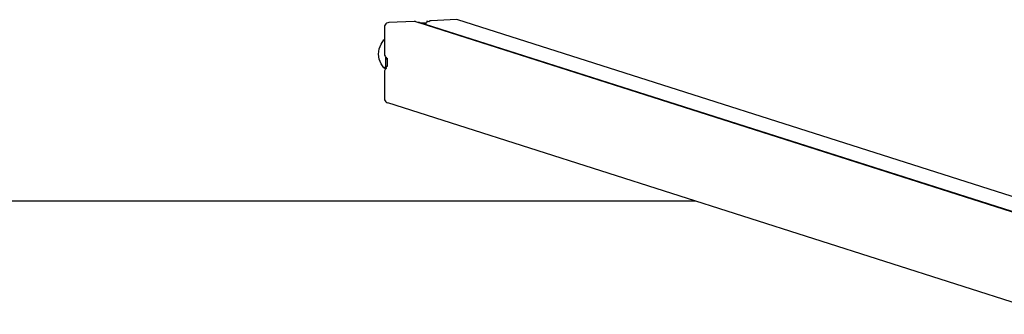
# Model space of a CAD drawing. Units: inches. Extents: x 1537 to 2287, y -937 to -617.
# Drawn here: x 1776 to 1886, y -650 to -617 of the extents above; entities that cross this region are included whole.
import ezdxf

# ---------------------------------------------------------------- set-up
doc = ezdxf.new("R2010")
doc.units = ezdxf.units.IN
doc.header["$MEASUREMENT"] = 0

# ---------------------------------------------------------------- blocks, each defined once
blk = doc.blocks.new('0503')
for p, q in [((1820.19, -617.2), (1817.37, -617.31)), ((1820.32, -617.21), (1820.19, -617.2)), ((1820.32, -617.21), (1820.68, -617.32)), ((1821.6, -617.16), (1821.58, -617.29)), ((1821.81, -617.23), (1821.6, -617.16)), ((1821.84, -617.2), (1821.81, -617.23)), ((1821.95, -617.14), (1821.84, -617.2)), ((1822.07, -617.12), (1821.95, -617.14)), ((1824.89, -617), (1822.07, -617.12)), ((1825.02, -617.01), (1824.89, -617)), ((1893.8, -638.97), (1825.02, -617.01)), ((1816.91, -617.7), (1816.9, -617.83)), ((1816.9, -617.83), (1816.9, -619.2)), ((1816.96, -617.58), (1816.91, -617.7)), ((1817.04, -617.47), (1816.96, -617.58)), ((1817.13, -617.39), (1817.04, -617.47)), ((1817.25, -617.34), (1817.13, -617.39)), ((1817.37, -617.31), (1817.25, -617.34)), ((1820.69, -617.33), (1820.68, -617.29)), ((1820.68, -617.29), (1820.68, -617.32)), ((1820.97, -617.38), (1820.68, -617.29)), ((1820.68, -617.32), (1820.69, -617.33)), ((1820.69, -617.33), (1892.96, -640.4)), ((1821.55, -617.36), (1820.97, -617.38)), ((1821.15, -617.44), (1820.97, -617.38)), ((1821.53, -617.42), (1821.15, -617.44)), ((1821.44, -617.53), (1821.15, -617.44)), ((1892.97, -640.37), (1821.44, -617.53)), ((1821.53, -617.41), (1821.52, -617.42)), ((1821.55, -617.36), (1821.53, -617.41)), ((1821.58, -617.29), (1821.55, -617.36)), ((1816.51, -619.71), (1816.84, -619.25)), ((1816.84, -619.25), (1816.9, -619.2)), ((1816.9, -619.2), (1816.9, -620.81)), ((1816.23, -620.82), (1816.3, -620.25)), ((1816.3, -620.25), (1816.51, -619.71)), ((1816.3, -621.38), (1816.23, -620.82)), ((1816.51, -621.9), (1816.3, -621.38)), ((1816.9, -620.81), (1816.91, -620.94)), ((1816.91, -620.94), (1816.96, -621.06)), ((1816.96, -621.06), (1817.01, -621.13)), ((1817, -621.32), (1817.01, -621.32)), ((1817.01, -621.13), (1817.04, -621.17)), ((1817.01, -621.13), (1817.01, -621.32)), ((1817.01, -621.32), (1817.12, -621.36)), ((1817.01, -621.32), (1817.16, -621.32)), ((1817.01, -621.32), (1817.01, -622.28)), ((1817.16, -621.37), (1817.01, -621.32)), ((1817.04, -621.17), (1817.13, -621.26)), ((1817.12, -621.36), (1817.16, -621.39)), ((1817.13, -621.26), (1817.16, -621.27)), ((1817.18, -621.37), (1817.16, -621.37)), ((1817.18, -621.28), (1817.18, -621.37)), ((1817.18, -621.39), (1817.18, -622.21)), ((1816.83, -622.34), (1816.51, -621.9)), ((1817, -622.47), (1816.83, -622.34)), ((1816.91, -622.67), (1816.9, -622.8)), ((1817.01, -622.28), (1816.91, -622.3)), ((1817.01, -622.33), (1816.91, -622.3)), ((1816.96, -622.55), (1816.91, -622.67)), ((1817, -622.49), (1816.96, -622.55)), ((1817.01, -622.33), (1817, -622.47)), ((1817.04, -622.45), (1817, -622.49)), ((1817, -622.47), (1817, -622.49)), ((1817.04, -622.27), (1817.01, -622.28)), ((1817.15, -622.37), (1817.01, -622.33)), ((1817.15, -622.21), (1817.04, -622.27)), ((1817.13, -622.38), (1817.04, -622.45)), ((1817.15, -622.37), (1817.13, -622.38)), ((1817.16, -622.2), (1817.15, -622.21)), ((1816.9, -622.8), (1816.9, -625.78)), ((1816.9, -625.78), (1816.91, -625.91)), ((1816.91, -625.91), (1816.96, -626.02)), ((1816.96, -626.02), (1817.04, -626.12)), ((1817.04, -626.12), (1817.13, -626.2)), ((1817.13, -626.2), (1817.25, -626.24)), ((1890.75, -649.71), (1817.25, -626.24)), ((1851.38, -637.14), (1547.34, -637.14))]:
    blk.add_line(p, q)

msp = doc.modelspace()

# ---------------------------------------------------------------- block references
msp.add_blockref('0503', (0, 0))

doc.saveas('drawing.dxf')
